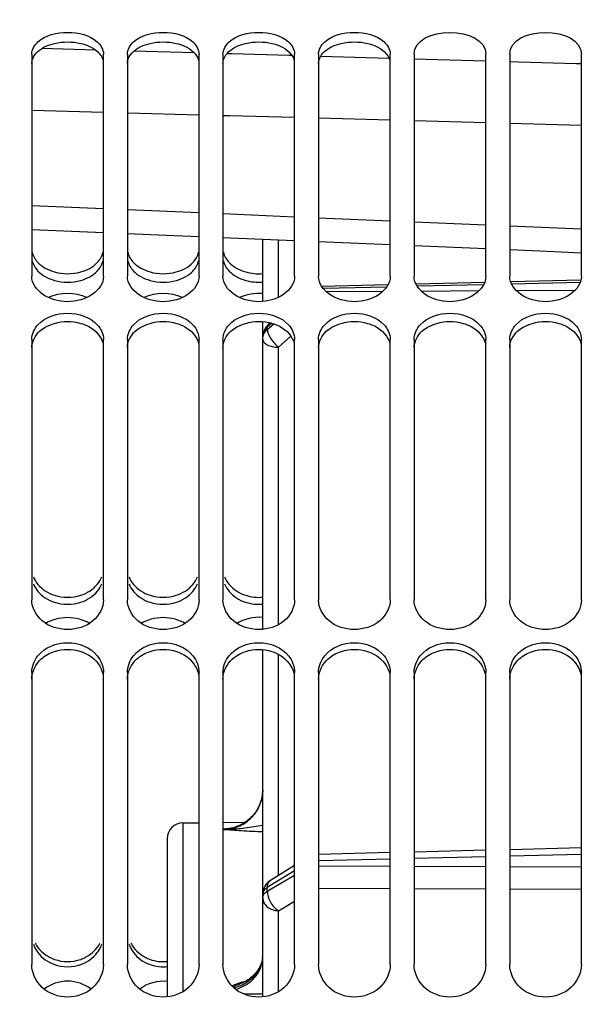
# Model space of a CAD drawing. Units: millimetres. Extents: x 0 to 594, y 0 to 420.
# Drawn here: x 117 to 135, y 278 to 309 of the extents above; entities that cross this region are included whole.
import ezdxf

# ---------------------------------------------------------------- set-up
doc = ezdxf.new("R2010")
doc.units = ezdxf.units.MM
doc.header["$LTSCALE"] = 32.67
doc.layers.get('0').update_dxf_attribs({"linetype": 'CONTINUOUS'})
doc.layers.add('SOLIDES', color=7, linetype='CONTINUOUS')
doc.styles.get("Standard").update_dxf_attribs({"font": 'txt', "width": 0.85})
doc.dimstyles.new('DIMSTYLE_1', dxfattribs={"dimtxt": 3.5, "dimasz": 3.5, "dimexe": 1.5, "dimexo": 1, "dimgap": 0.875, "dimtad": 1, "dimdec": 4, "dimlfac": 4, "dimtxsty": 'STANDARD', "dimblk": '_FILLED', "dimblk1": '_FILLED', "dimblk2": '_FILLED', "dimcen": 0.09, "dimclrt": 5, "dimadec": 0, "dimazin": 0, "dimtp": 0.8, "dimtm": 0.8, "dimtfac": 1, "dimtdec": 4, "dimtofl": 0, "dimtmove": 0, "dimatfit": 3, "dimldrblk": '_FILLED', "dimfxl": 1, "dimtolj": 1, "dimarcsym": 0})
doc.dimstyles.new('DIMSTYLE_2', dxfattribs={"dimtxt": 3.5, "dimasz": 3.5, "dimexe": 1.5, "dimexo": 1, "dimgap": 0.875, "dimtad": 1, "dimdec": 4, "dimlfac": 4, "dimtxsty": 'STANDARD', "dimblk": '_FILLED', "dimblk1": '_FILLED', "dimblk2": '_FILLED', "dimcen": 0.09, "dimclrt": 5, "dimadec": 0, "dimazin": 0, "dimtp": 0.0001, "dimtm": 0.0001, "dimtfac": 1, "dimtdec": 4, "dimtofl": 0, "dimtmove": 0, "dimatfit": 3, "dimldrblk": '_FILLED', "dimfxl": 1, "dimtolj": 1, "dimarcsym": 0})

# ---------------------------------------------------------------- blocks, each defined once
blk = doc.blocks.new('_FILLED')
at = {"color": 0, "linetype": 'BYBLOCK'}
blk.add_solid([(0, 0), (-1, 0.2143), (-1, -0.2143)], dxfattribs=at)
blk = doc.blocks.new('*D0')
at = {"color": 2, "linetype": 'CONTINUOUS'}
for p, q in [((101.12, 351.04), (101.12, 351.665)), ((211.952, 351.04), (211.952, 351.665)), ((101.12, 315.543), (101.12, 351.04)), ((211.952, 246.152), (211.952, 351.04)), ((101.12, 350.165), (156.536, 350.165)), ((211.952, 350.165), (156.536, 350.165))]:
    blk.add_line(p, q, dxfattribs=at)
at = {"color": 2, "linetype": 'CONTINUOUS', "xscale": 3.5, "yscale": 3.5, "zscale": 3.5, "rotation": 180}
blk.add_blockref('_FILLED', (101.12, 350.165), dxfattribs=at)
at = {"color": 2, "linetype": 'CONTINUOUS', "xscale": 3.5, "yscale": 3.5, "zscale": 3.5}
blk.add_blockref('_FILLED', (211.952, 350.165), dxfattribs=at)
at = {"color": 5, "linetype": 'CONTINUOUS', "insert": (156.536, 354.54), "char_height": 3.5, "width": 8.925, "attachment_point": 2, "line_spacing_factor": 0.9}
blk.add_mtext('Xg', dxfattribs=at)
blk = doc.blocks.new('*D16')
at = {"color": 2, "linetype": 'CONTINUOUS'}
for p, q in [((101.12, 244.659), (101.12, 394.325)), ((324.12, 272.102), (324.12, 394.325)), ((101.12, 392.825), (212.62, 392.825)), ((324.12, 392.825), (212.62, 392.825))]:
    blk.add_line(p, q, dxfattribs=at)
at = {"color": 2, "linetype": 'CONTINUOUS', "xscale": 3.5, "yscale": 3.5, "zscale": 3.5, "rotation": 180}
blk.add_blockref('_FILLED', (101.12, 392.825), dxfattribs=at)
at = {"color": 2, "linetype": 'CONTINUOUS', "xscale": 3.5, "yscale": 3.5, "zscale": 3.5}
blk.add_blockref('_FILLED', (324.12, 392.825), dxfattribs=at)
at = {"color": 5, "linetype": 'CONTINUOUS', "insert": (212.62, 397.2), "char_height": 3.5, "width": 13.3875, "attachment_point": 2, "line_spacing_factor": 0.9}
blk.add_mtext('892', dxfattribs=at)

msp = doc.modelspace()

# ---------------------------------------------------------------- linework, layer by layer
at = {"color": 7, "linetype": 'CONTINUOUS'}
for p, q in [((117.86967, 307.716525), (117.86967, 300.75629)), ((120.11967, 300.75629), (120.11967, 307.716525)), ((120.86967, 307.716525), (120.86967, 300.75629)), ((123.11967, 300.75629), (123.11967, 307.716525)), ((123.86967, 307.716525), (123.86967, 300.75629)), ((126.11967, 300.75629), (126.11967, 307.716525)), ((126.86967, 307.716525), (126.86967, 300.75629)), ((129.11967, 300.75629), (129.11967, 307.716525)), ((129.86967, 307.716525), (129.86967, 300.75629)), ((132.11967, 300.75629), (132.11967, 307.716525)), ((132.86967, 307.716525), (132.86967, 300.75629)), ((135.11967, 300.75629), (135.11967, 307.716525)), ((117.86967, 298.766704), (117.86967, 290.596323)), ((120.11967, 290.596323), (120.11967, 298.766704)), ((120.86967, 298.766704), (120.86967, 290.596323)), ((123.11967, 290.596323), (123.11967, 298.766704)), ((123.86967, 298.766704), (123.86967, 290.596323)), ((126.11967, 290.596323), (126.11967, 298.766704)), ((126.86967, 298.766704), (126.86967, 290.596323)), ((129.11967, 290.596323), (129.11967, 298.766704)), ((129.86967, 298.766704), (129.86967, 290.596323)), ((132.11967, 290.596323), (132.11967, 298.766704)), ((132.86967, 298.766704), (132.86967, 290.596323)), ((135.11967, 290.596323), (135.11967, 298.766704)), ((117.86967, 288.318076), (117.86967, 279.162598)), ((120.11967, 279.162598), (120.11967, 288.318076)), ((120.86967, 288.318076), (120.86967, 279.162598)), ((123.11967, 279.162598), (123.11967, 288.318076)), ((123.86967, 288.318076), (123.86967, 279.162598)), ((126.11967, 279.162598), (126.11967, 288.318076)), ((126.86967, 288.318076), (126.86967, 279.162598)), ((129.11967, 279.162598), (129.11967, 288.318076)), ((129.86967, 288.318076), (129.86967, 279.162598)), ((132.11967, 279.162598), (132.11967, 288.318076)), ((132.86967, 288.318076), (132.86967, 279.162598)), ((135.11967, 279.162598), (135.11967, 288.318076))]:
    msp.add_line(p, q, dxfattribs=at)
at = {"color": 3, "linetype": 'CONTINUOUS'}
for centre, radius, start, end in [((118.840676, 280.122012), 0.974326, 199.2661181, 207.9547691), ((119.148663, 280.122012), 0.974326, 332.0452309, 340.7338819), ((121.840676, 280.122012), 0.974326, 199.2661181, 207.9547691), ((118.867887, 280.136471), 1.00514, 207.9556727, 216.7453463), ((119.121453, 280.136471), 1.00514, 323.2546537, 332.0443273), ((121.867887, 280.136471), 1.00514, 207.9556727, 216.7453463)]:
    msp.add_arc(centre, radius, start, end, dxfattribs=at)
at = {"color": 7, "linetype": 'CONTINUOUS'}
for centre, radius, start, end in [((118.873714, 280.303635), 1.01069, 207.901461, 216.6811175), ((121.873714, 280.303635), 1.01069, 207.901461, 216.6811175), ((118.958067, 280.410002), 1.147004, 234.515905, 242.5949515), ((121.958067, 280.410002), 1.147004, 234.515905, 242.5949515), ((118.991062, 280.473009), 1.218127, 242.5812321, 250.448286), ((118.998277, 280.473009), 1.218127, 289.551714, 297.4187679), ((121.991062, 280.473009), 1.218127, 242.5812321, 250.448286)]:
    msp.add_arc(centre, radius, start, end, dxfattribs=at)
for points in [[(118.063168, 308.100155), (118.304972, 308.318959), (118.99467, 308.479359), (119.684368, 308.318959), (119.926171, 308.100155)], [(121.063168, 308.100155), (121.304972, 308.318959), (121.99467, 308.479359), (122.684368, 308.318959), (122.926171, 308.100155)], [(124.063168, 308.100155), (124.304972, 308.318959), (124.99467, 308.479359), (125.684368, 308.318959), (125.926171, 308.100155)], [(127.063168, 308.100155), (127.304972, 308.318959), (127.99467, 308.479359), (128.684368, 308.318959), (128.926171, 308.100155)], [(129.86967, 307.716525), (129.86967, 308.155161), (130.99467, 308.643157), (132.11967, 308.155161), (132.11967, 307.716525)], [(132.86967, 307.716525), (132.86967, 308.155161), (133.99467, 308.643157), (135.11967, 308.155161), (135.11967, 307.716525)], [(117.86967, 307.716525), (117.86967, 307.859747), (117.95697, 308.004058), (118.063168, 308.100155)], [(119.926171, 308.100155), (120.032369, 308.004058), (120.11967, 307.859747), (120.11967, 307.716525)], [(120.86967, 307.716525), (120.86967, 307.859747), (120.95697, 308.004058), (121.063168, 308.100155)], [(122.926171, 308.100155), (123.032369, 308.004058), (123.11967, 307.859747), (123.11967, 307.716525)], [(123.86967, 307.716525), (123.86967, 307.859747), (123.95697, 308.004058), (124.063168, 308.100155)], [(125.926171, 308.100155), (126.032369, 308.004058), (126.11967, 307.859747), (126.11967, 307.716525)], [(126.86967, 307.716525), (126.86967, 307.859747), (126.95697, 308.004058), (127.063168, 308.100155)], [(128.926171, 308.100155), (129.032369, 308.004058), (129.11967, 307.859747), (129.11967, 307.716525)], [(117.883306, 301.501206), (117.910435, 301.381126), (117.978418, 301.267933), (118.063168, 301.178645)], [(119.926171, 301.178645), (120.010921, 301.267933), (120.078904, 301.381126), (120.106033, 301.501206)], [(120.883306, 301.501206), (120.910435, 301.381126), (120.978418, 301.267933), (121.063168, 301.178645)], [(122.926171, 301.178645), (123.010921, 301.267933), (123.078904, 301.381126), (123.106033, 301.501206)], [(123.883306, 301.501206), (123.910435, 301.381126), (123.978418, 301.267933), (124.063168, 301.178645)], [(118.063168, 301.178645), (118.129428, 301.108837), (118.208328, 301.05), (118.292258, 301.002891)], [(119.405933, 300.884245), (119.597818, 300.937932), (119.788998, 301.034126), (119.926171, 301.178645)], [(121.063168, 301.178645), (121.129428, 301.108837), (121.208328, 301.05), (121.292258, 301.002891)], [(122.405933, 300.884245), (122.597818, 300.937932), (122.788998, 301.034126), (122.926171, 301.178645)], [(124.063168, 301.178645), (124.129428, 301.108837), (124.208328, 301.05), (124.292258, 301.002891)], [(118.292258, 301.002891), (118.383644, 300.951596), (118.482484, 300.912482), (118.583407, 300.884245)], [(118.583407, 300.884245), (118.847442, 300.810371), (119.141897, 300.810371), (119.405933, 300.884245)], [(121.292258, 301.002891), (121.383644, 300.951596), (121.482484, 300.912482), (121.583407, 300.884245)], [(121.583407, 300.884245), (121.847442, 300.810371), (122.141897, 300.810371), (122.405933, 300.884245)], [(124.292258, 301.002891), (124.383644, 300.951596), (124.482484, 300.912482), (124.583407, 300.884245)], [(124.583407, 300.884245), (124.756072, 300.835935), (124.940152, 300.818327), (125.118848, 300.832987)], [(120.11967, 300.75629), (120.11967, 300.29499), (118.99467, 299.605694), (117.86967, 300.29499), (117.86967, 300.75629)], [(123.11967, 300.75629), (123.11967, 300.29499), (121.99467, 299.605694), (120.86967, 300.29499), (120.86967, 300.75629)], [(126.11967, 300.75629), (126.11967, 300.29499), (124.99467, 299.605694), (123.86967, 300.29499), (123.86967, 300.75629)], [(129.11967, 300.75629), (129.11967, 300.29499), (127.99467, 299.605694), (126.86967, 300.29499), (126.86967, 300.75629)], [(132.11967, 300.75629), (132.11967, 300.29499), (130.99467, 299.605694), (129.86967, 300.29499), (129.86967, 300.75629)], [(135.11967, 300.75629), (135.11967, 300.29499), (133.99467, 299.605694), (132.86967, 300.29499), (132.86967, 300.75629)], [(118.063168, 299.228066), (118.288282, 299.473374), (118.99467, 299.70379), (119.701057, 299.473374), (119.926171, 299.228066)], [(121.063168, 299.228066), (121.288282, 299.473374), (121.99467, 299.70379), (122.701057, 299.473374), (122.926171, 299.228066)], [(124.063168, 299.228066), (124.288282, 299.473374), (124.99467, 299.70379), (125.701057, 299.473374), (125.926171, 299.228066)], [(127.063168, 299.228066), (127.288282, 299.473374), (127.99467, 299.70379), (128.701057, 299.473374), (128.926171, 299.228066)], [(130.063168, 299.228066), (130.288282, 299.473374), (130.99467, 299.70379), (131.701057, 299.473374), (131.926171, 299.228066)], [(133.063168, 299.228066), (133.288282, 299.473374), (133.99467, 299.70379), (134.701057, 299.473374), (134.926171, 299.228066)], [(117.86967, 298.766704), (117.86967, 298.933469), (117.950413, 299.105197), (118.063168, 299.228066)], [(119.926171, 299.228066), (120.038927, 299.105197), (120.11967, 298.933469), (120.11967, 298.766704)], [(120.86967, 298.766704), (120.86967, 298.933469), (120.950413, 299.105197), (121.063168, 299.228066)], [(122.926171, 299.228066), (123.038927, 299.105197), (123.11967, 298.933469), (123.11967, 298.766704)], [(123.86967, 298.766704), (123.86967, 298.933469), (123.950413, 299.105197), (124.063168, 299.228066)], [(125.926171, 299.228066), (126.038927, 299.105197), (126.11967, 298.933469), (126.11967, 298.766704)], [(126.86967, 298.766704), (126.86967, 298.933469), (126.950413, 299.105197), (127.063168, 299.228066)], [(128.926171, 299.228066), (129.038927, 299.105197), (129.11967, 298.933469), (129.11967, 298.766704)], [(129.86967, 298.766704), (129.86967, 298.933469), (129.950413, 299.105197), (130.063168, 299.228066)], [(131.926171, 299.228066), (132.038927, 299.105197), (132.11967, 298.933469), (132.11967, 298.766704)], [(132.86967, 298.766704), (132.86967, 298.933469), (132.950413, 299.105197), (133.063168, 299.228066)], [(134.926171, 299.228066), (135.038927, 299.105197), (135.11967, 298.933469), (135.11967, 298.766704)], [(117.92117, 291.324183), (117.954711, 291.23708), (118.003853, 291.154913), (118.063168, 291.082846)], [(119.926171, 291.082846), (119.985486, 291.154913), (120.034628, 291.23708), (120.068169, 291.324183)], [(120.92117, 291.324183), (120.954711, 291.23708), (121.003853, 291.154913), (121.063168, 291.082846)], [(122.926171, 291.082846), (122.985486, 291.154913), (123.034628, 291.23708), (123.068169, 291.324183)], [(123.92117, 291.324183), (123.954711, 291.23708), (124.003853, 291.154913), (124.063168, 291.082846)], [(118.063168, 291.082846), (118.127951, 291.004136), (118.206658, 290.935607), (118.292258, 290.880247)], [(119.405933, 290.74359), (119.602988, 290.807067), (119.794607, 290.922998), (119.926171, 291.082846)], [(121.063168, 291.082846), (121.127951, 291.004136), (121.206658, 290.935607), (121.292258, 290.880247)], [(122.405933, 290.74359), (122.602988, 290.807067), (122.794607, 290.922998), (122.926171, 291.082846)], [(124.063168, 291.082846), (124.127951, 291.004136), (124.206658, 290.935607), (124.292258, 290.880247)], [(118.292258, 290.880247), (118.38228, 290.822026), (118.481362, 290.776461), (118.583407, 290.74359)], [(118.583407, 290.74359), (118.844376, 290.659524), (119.144963, 290.659524), (119.405933, 290.74359)], [(121.292258, 290.880247), (121.38228, 290.822026), (121.481362, 290.776461), (121.583407, 290.74359)], [(121.583407, 290.74359), (121.844376, 290.659524), (122.144963, 290.659524), (122.405933, 290.74359)], [(124.292258, 290.880247), (124.38228, 290.822026), (124.481362, 290.776461), (124.583407, 290.74359)], [(124.583407, 290.74359), (124.754319, 290.688534), (124.940082, 290.667715), (125.118848, 290.68459)], [(118.063168, 288.844464), (118.27584, 289.109135), (118.99467, 289.403986), (119.7135, 289.109135), (119.926171, 288.844464)], [(121.063168, 288.844464), (121.27584, 289.109135), (121.99467, 289.403986), (122.7135, 289.109135), (122.926171, 288.844464)], [(124.063168, 288.844464), (124.27584, 289.109135), (124.99467, 289.403986), (125.7135, 289.109135), (125.926171, 288.844464)], [(127.063168, 288.844464), (127.27584, 289.109135), (127.99467, 289.403986), (128.7135, 289.109135), (128.926171, 288.844464)], [(130.063168, 288.844464), (130.27584, 289.109135), (130.99467, 289.403986), (131.7135, 289.109135), (131.926171, 288.844464)], [(133.063168, 288.844464), (133.27584, 289.109135), (133.99467, 289.403986), (134.7135, 289.109135), (134.926171, 288.844464)], [(117.86967, 288.318076), (117.86967, 288.505018), (117.946073, 288.698738), (118.063168, 288.844464)], [(119.926171, 288.844464), (120.043267, 288.698738), (120.11967, 288.505018), (120.11967, 288.318076)], [(120.86967, 288.318076), (120.86967, 288.505018), (120.946073, 288.698738), (121.063168, 288.844464)], [(122.926171, 288.844464), (123.043267, 288.698738), (123.11967, 288.505018), (123.11967, 288.318076)], [(123.86967, 288.318076), (123.86967, 288.505018), (123.946073, 288.698738), (124.063168, 288.844464)], [(125.926171, 288.844464), (126.043267, 288.698738), (126.11967, 288.505018), (126.11967, 288.318076)], [(126.86967, 288.318076), (126.86967, 288.505018), (126.946073, 288.698738), (127.063168, 288.844464)], [(128.926171, 288.844464), (129.043267, 288.698738), (129.11967, 288.505018), (129.11967, 288.318076)], [(129.86967, 288.318076), (129.86967, 288.505018), (129.946073, 288.698738), (130.063168, 288.844464)], [(131.926171, 288.844464), (132.043267, 288.698738), (132.11967, 288.505018), (132.11967, 288.318076)], [(132.86967, 288.318076), (132.86967, 288.505018), (132.946073, 288.698738), (133.063168, 288.844464)], [(134.926171, 288.844464), (135.043267, 288.698738), (135.11967, 288.505018), (135.11967, 288.318076)], [(119.819911, 279.578525), (119.895114, 279.651838), (119.959715, 279.737846), (120.008827, 279.83068)], [(118.063168, 279.699888), (118.126935, 279.614252), (118.205379, 279.538087), (118.292258, 279.476024)], [(119.559213, 279.391721), (119.654081, 279.441004), (119.743362, 279.5039), (119.819911, 279.578525)], [(121.063168, 279.699888), (121.126935, 279.614252), (121.205379, 279.538087), (121.292258, 279.476024)], [(118.583407, 279.32512), (118.841735, 279.233259), (119.147604, 279.233259), (119.405933, 279.32512)], [(121.583407, 279.32512), (121.753145, 279.264761), (121.94077, 279.241294), (122.119934, 279.260117)]]:
    msp.add_open_spline(points, degree=3, dxfattribs=at)
at = {"color": 3, "linetype": 'CONTINUOUS'}
for points, knots in [([(117.86967, 307.419506), (117.86967, 307.470999), (117.91712, 307.705902), (118.126982, 307.87213), (118.291198, 307.950573)], [0, 0, 0, 0, 0.220544094, 1, 1, 1, 1]), ([(119.406774, 308.051303), (119.494293, 308.030599), (119.774769, 307.944349), (120.053482, 307.725801), (120.106108, 307.523669)], [0, 0, 0, 0, 0.300981858, 1, 1, 1, 1]), ([(120.86967, 307.419506), (120.86967, 307.470999), (120.91712, 307.705902), (121.126982, 307.87213), (121.291198, 307.950573)], [0, 0, 0, 0, 0.220544094, 1, 1, 1, 1]), ([(122.406774, 308.051303), (122.494293, 308.030599), (122.774769, 307.944349), (123.053482, 307.725801), (123.106108, 307.523669)], [0, 0, 0, 0, 0.300981858, 1, 1, 1, 1]), ([(123.86967, 307.419506), (123.86967, 307.470999), (123.91712, 307.705902), (124.126982, 307.87213), (124.291198, 307.950573)], [0, 0, 0, 0, 0.220544094, 1, 1, 1, 1]), ([(125.406774, 308.051303), (125.494293, 308.030599), (125.774769, 307.944349), (126.053482, 307.725801), (126.106108, 307.523669)], [0, 0, 0, 0, 0.300981858, 1, 1, 1, 1]), ([(126.86967, 307.419506), (126.86967, 307.470999), (126.91712, 307.705902), (127.126982, 307.87213), (127.291198, 307.950573)], [0, 0, 0, 0, 0.220544094, 1, 1, 1, 1]), ([(128.406774, 308.051303), (128.494293, 308.030599), (128.774769, 307.944349), (129.053482, 307.725801), (129.106108, 307.523669)], [0, 0, 0, 0, 0.300981858, 1, 1, 1, 1]), ([(119.406774, 299.272149), (119.495167, 299.246913), (119.795533, 299.13464), (120.057175, 298.862667), (120.106108, 298.636775)], [0, 0, 0, 0, 0.284549539, 1, 1, 1, 1]), ([(122.406774, 299.272149), (122.495167, 299.246913), (122.795533, 299.13464), (123.057175, 298.862667), (123.106108, 298.636775)], [0, 0, 0, 0, 0.284549539, 1, 1, 1, 1]), ([(125.406774, 299.272149), (125.495167, 299.246913), (125.795533, 299.13464), (126.057175, 298.862667), (126.106108, 298.636775)], [0, 0, 0, 0, 0.284549539, 1, 1, 1, 1]), ([(128.406774, 299.272149), (128.495167, 299.246913), (128.795533, 299.13464), (129.057175, 298.862667), (129.106108, 298.636775)], [0, 0, 0, 0, 0.284549539, 1, 1, 1, 1]), ([(131.406774, 299.272149), (131.495167, 299.246913), (131.795533, 299.13464), (132.057175, 298.862667), (132.106108, 298.636775)], [0, 0, 0, 0, 0.284549539, 1, 1, 1, 1]), ([(134.406774, 299.272149), (134.495167, 299.246913), (134.795533, 299.13464), (135.057175, 298.862667), (135.106108, 298.636775)], [0, 0, 0, 0, 0.284549539, 1, 1, 1, 1]), ([(117.86967, 298.511636), (117.86967, 298.700248), (118.014573, 298.964613), (118.227988, 299.114249), (118.291198, 299.150651)], [0, 0, 0, 0, 0.72111973, 1, 1, 1, 1]), ([(120.86967, 298.511636), (120.86967, 298.700248), (121.014573, 298.964613), (121.227988, 299.114249), (121.291198, 299.150651)], [0, 0, 0, 0, 0.72111973, 1, 1, 1, 1]), ([(123.86967, 298.511636), (123.86967, 298.700248), (124.014573, 298.964613), (124.227988, 299.114249), (124.291198, 299.150651)], [0, 0, 0, 0, 0.72111973, 1, 1, 1, 1]), ([(126.86967, 298.511636), (126.86967, 298.700248), (127.014573, 298.964613), (127.227988, 299.114249), (127.291198, 299.150651)], [0, 0, 0, 0, 0.72111973, 1, 1, 1, 1]), ([(129.86967, 298.511636), (129.86967, 298.700248), (130.014573, 298.964613), (130.227988, 299.114249), (130.291198, 299.150651)], [0, 0, 0, 0, 0.72111973, 1, 1, 1, 1]), ([(132.86967, 298.511636), (132.86967, 298.700248), (133.014573, 298.964613), (133.227988, 299.114249), (133.291198, 299.150651)], [0, 0, 0, 0, 0.72111973, 1, 1, 1, 1]), ([(119.406774, 288.980267), (119.495979, 288.951136), (119.812251, 288.814153), (120.059263, 288.501274), (120.106108, 288.254653)], [0, 0, 0, 0, 0.272105728, 1, 1, 1, 1]), ([(122.406774, 288.980267), (122.495979, 288.951136), (122.812251, 288.814153), (123.059263, 288.501274), (123.106108, 288.254653)], [0, 0, 0, 0, 0.272105728, 1, 1, 1, 1]), ([(125.406774, 288.980267), (125.495979, 288.951136), (125.812251, 288.814153), (126.059263, 288.501274), (126.106108, 288.254653)], [0, 0, 0, 0, 0.272105728, 1, 1, 1, 1]), ([(128.406774, 288.980267), (128.495979, 288.951136), (128.812251, 288.814153), (129.059263, 288.501274), (129.106108, 288.254653)], [0, 0, 0, 0, 0.272105728, 1, 1, 1, 1]), ([(131.406774, 288.980267), (131.495979, 288.951136), (131.812251, 288.814153), (132.059263, 288.501274), (132.106108, 288.254653)], [0, 0, 0, 0, 0.272105728, 1, 1, 1, 1]), ([(134.406774, 288.980267), (134.495979, 288.951136), (134.812251, 288.814153), (135.059263, 288.501274), (135.106108, 288.254653)], [0, 0, 0, 0, 0.272105728, 1, 1, 1, 1])]:
    msp.add_open_spline(points, degree=3, knots=knots, dxfattribs=at)
for points in [[(118.291198, 307.950573), (118.383924, 307.994868), (118.482563, 308.027646), (118.582566, 308.051303)], [(118.582566, 308.051303), (118.849923, 308.11455), (119.139417, 308.11455), (119.406774, 308.051303)], [(121.291198, 307.950573), (121.383924, 307.994868), (121.482563, 308.027646), (121.582566, 308.051303)], [(121.582566, 308.051303), (121.849923, 308.11455), (122.139417, 308.11455), (122.406774, 308.051303)], [(124.291198, 307.950573), (124.383924, 307.994868), (124.482563, 308.027646), (124.582566, 308.051303)], [(124.582566, 308.051303), (124.849923, 308.11455), (125.139417, 308.11455), (125.406774, 308.051303)], [(127.291198, 307.950573), (127.383924, 307.994868), (127.482563, 308.027646), (127.582566, 308.051303)], [(127.582566, 308.051303), (127.849923, 308.11455), (128.139417, 308.11455), (128.406774, 308.051303)], [(117.883231, 301.233652), (117.910264, 301.114227), (117.978069, 301.001723), (118.062466, 300.913009)], [(119.926873, 300.913009), (120.011271, 301.001723), (120.079075, 301.114227), (120.106108, 301.233652)], [(120.883231, 301.233652), (120.910264, 301.114227), (120.978069, 301.001723), (121.062466, 300.913009)], [(122.926873, 300.913009), (123.011271, 301.001723), (123.079075, 301.114227), (123.106108, 301.233652)], [(123.883231, 301.233652), (123.910264, 301.114227), (123.978069, 301.001723), (124.062466, 300.913009)], [(118.062466, 300.913009), (118.128645, 300.843445), (118.207427, 300.784851), (118.291198, 300.737934)], [(119.406774, 300.619486), (119.598515, 300.673003), (119.789662, 300.76878), (119.926873, 300.913009)], [(121.062466, 300.913009), (121.128645, 300.843445), (121.207427, 300.784851), (121.291198, 300.737934)], [(122.406774, 300.619486), (122.598515, 300.673003), (122.789662, 300.76878), (122.926873, 300.913009)], [(124.062466, 300.913009), (124.128645, 300.843445), (124.207427, 300.784851), (124.291198, 300.737934)], [(118.291198, 300.737934), (118.38267, 300.686704), (118.481584, 300.647671), (118.582566, 300.619486)], [(118.582566, 300.619486), (118.847188, 300.545627), (119.142152, 300.545627), (119.406774, 300.619486)], [(121.291198, 300.737934), (121.38267, 300.686704), (121.481584, 300.647671), (121.582566, 300.619486)], [(121.582566, 300.619486), (121.847188, 300.545627), (122.142152, 300.545627), (122.406774, 300.619486)], [(124.291198, 300.737934), (124.38267, 300.686704), (124.481584, 300.647671), (124.582566, 300.619486)], [(124.582566, 300.619486), (124.75553, 300.57121), (124.939868, 300.553619), (125.118848, 300.568234)], [(119.600332, 300.081675), (119.23238, 300.247944), (118.75696, 300.247944), (118.389008, 300.081675)], [(122.600332, 300.081675), (122.23238, 300.247944), (121.75696, 300.247944), (121.389008, 300.081675)], [(125.118848, 300.203337), (124.873035, 300.22348), (124.613763, 300.183237), (124.389008, 300.081675)], [(118.291198, 299.150651), (118.382386, 299.203166), (118.48138, 299.243261), (118.582566, 299.272149)], [(118.582566, 299.272149), (118.846746, 299.347572), (119.142593, 299.347572), (119.406774, 299.272149)], [(121.291198, 299.150651), (121.382386, 299.203166), (121.48138, 299.243261), (121.582566, 299.272149)], [(121.582566, 299.272149), (121.846746, 299.347572), (122.142593, 299.347572), (122.406774, 299.272149)], [(124.291198, 299.150651), (124.382386, 299.203166), (124.48138, 299.243261), (124.582566, 299.272149)], [(124.582566, 299.272149), (124.846746, 299.347572), (125.142593, 299.347572), (125.406774, 299.272149)], [(127.291198, 299.150651), (127.382386, 299.203166), (127.48138, 299.243261), (127.582566, 299.272149)], [(127.582566, 299.272149), (127.846746, 299.347572), (128.142593, 299.347572), (128.406774, 299.272149)], [(130.291198, 299.150651), (130.382386, 299.203166), (130.48138, 299.243261), (130.582566, 299.272149)], [(130.582566, 299.272149), (130.846746, 299.347572), (131.142593, 299.347572), (131.406774, 299.272149)], [(133.291198, 299.150651), (133.382386, 299.203166), (133.48138, 299.243261), (133.582566, 299.272149)], [(133.582566, 299.272149), (133.846746, 299.347572), (134.142593, 299.347572), (134.406774, 299.272149)], [(117.920916, 291.104661), (117.954354, 291.018007), (118.00336, 290.936296), (118.062466, 290.864647)], [(119.926873, 290.864647), (119.985979, 290.936296), (120.034985, 291.018007), (120.068424, 291.104661)], [(120.920916, 291.104661), (120.954354, 291.018007), (121.00336, 290.936296), (121.062466, 290.864647)], [(122.926873, 290.864647), (122.985979, 290.936296), (123.034985, 291.018007), (123.068424, 291.104661)], [(123.920916, 291.104661), (123.954354, 291.018007), (124.00336, 290.936296), (124.062466, 290.864647)], [(118.062466, 290.864647), (118.12717, 290.786212), (118.205763, 290.717963), (118.291198, 290.66283)], [(118.291198, 290.66283), (118.381307, 290.604681), (118.480466, 290.559211), (118.582566, 290.526401)], [(119.406774, 290.526401), (119.603662, 290.589671), (119.795272, 290.705119), (119.926873, 290.864647)], [(121.062466, 290.864647), (121.12717, 290.786212), (121.205763, 290.717963), (121.291198, 290.66283)], [(121.291198, 290.66283), (121.381307, 290.604681), (121.480466, 290.559211), (121.582566, 290.526401)], [(122.406774, 290.526401), (122.603662, 290.589671), (122.795272, 290.705119), (122.926873, 290.864647)], [(124.062466, 290.864647), (124.12717, 290.786212), (124.205763, 290.717963), (124.291198, 290.66283)], [(124.291198, 290.66283), (124.381307, 290.604681), (124.480466, 290.559211), (124.582566, 290.526401)], [(118.582566, 290.526401), (118.844128, 290.442348), (119.145211, 290.442348), (119.406774, 290.526401)], [(121.582566, 290.526401), (121.844128, 290.442348), (122.145211, 290.442348), (122.406774, 290.526401)], [(124.582566, 290.526401), (124.753782, 290.471381), (124.939797, 290.450585), (125.118848, 290.467407)], [(119.698142, 289.851051), (119.305172, 290.107017), (118.684167, 290.107017), (118.291198, 289.851051)], [(122.698142, 289.851051), (122.305172, 290.107017), (121.684167, 290.107017), (121.291198, 289.851051)], [(125.118848, 290.047759), (124.836529, 290.074351), (124.528806, 290.00582), (124.291198, 289.851051)], [(118.582566, 288.980267), (118.843729, 289.065554), (119.145611, 289.065554), (119.406774, 288.980267)], [(121.582566, 288.980267), (121.843729, 289.065554), (122.145611, 289.065554), (122.406774, 288.980267)], [(124.582566, 288.980267), (124.843729, 289.065554), (125.145611, 289.065554), (125.406774, 288.980267)], [(127.582566, 288.980267), (127.843729, 289.065554), (128.145611, 289.065554), (128.406774, 288.980267)], [(130.582566, 288.980267), (130.843729, 289.065554), (131.145611, 289.065554), (131.406774, 288.980267)], [(133.582566, 288.980267), (133.843729, 289.065554), (134.145611, 289.065554), (134.406774, 288.980267)], [(117.86967, 288.111987), (117.86967, 288.345904), (117.994629, 288.590459), (118.168512, 288.746925)], [(118.168512, 288.746925), (118.286279, 288.852896), (118.431967, 288.931087), (118.582566, 288.980267)], [(120.86967, 288.111987), (120.86967, 288.345904), (120.994629, 288.590459), (121.168512, 288.746925)], [(121.168512, 288.746925), (121.286279, 288.852896), (121.431967, 288.931087), (121.582566, 288.980267)], [(123.86967, 288.111987), (123.86967, 288.345904), (123.994629, 288.590459), (124.168512, 288.746925)], [(124.168512, 288.746925), (124.286279, 288.852896), (124.431967, 288.931087), (124.582566, 288.980267)], [(126.86967, 288.111987), (126.86967, 288.345904), (126.994629, 288.590459), (127.168512, 288.746925)], [(127.168512, 288.746925), (127.286279, 288.852896), (127.431967, 288.931087), (127.582566, 288.980267)], [(129.86967, 288.111987), (129.86967, 288.345904), (129.994629, 288.590459), (130.168512, 288.746925)], [(130.168512, 288.746925), (130.286279, 288.852896), (130.431967, 288.931087), (130.582566, 288.980267)], [(132.86967, 288.111987), (132.86967, 288.345904), (132.994629, 288.590459), (133.168512, 288.746925)], [(133.168512, 288.746925), (133.286279, 288.852896), (133.431967, 288.931087), (133.582566, 288.980267)], [(118.062466, 279.535136), (118.126155, 279.4498), (118.204488, 279.373942), (118.291198, 279.312136)], [(119.406774, 279.161483), (119.607959, 279.232851), (119.799194, 279.36406), (119.926873, 279.535136)], [(121.062466, 279.535136), (121.126155, 279.4498), (121.204488, 279.373942), (121.291198, 279.312136)], [(118.291198, 279.312136), (118.380232, 279.248673), (118.47952, 279.198037), (118.582566, 279.161483)], [(118.582566, 279.161483), (118.841493, 279.069632), (119.147847, 279.069632), (119.406774, 279.161483)], [(121.291198, 279.312136), (121.380232, 279.248673), (121.47952, 279.198037), (121.582566, 279.161483)], [(121.582566, 279.161483), (121.759124, 279.098851), (121.955126, 279.076174), (122.141082, 279.098884)], [(119.728358, 278.394325), (119.524147, 278.551853), (118.99467, 278.728146), (118.465192, 278.551853), (118.260982, 278.394325)], [(122.120106, 278.633401), (121.824472, 278.66441), (121.496347, 278.575886), (121.260982, 278.394325)]]:
    msp.add_open_spline(points, degree=3, dxfattribs=at)
at = {"color": 7, "linetype": 'CONTINUOUS'}
for points, knots in [([(120.11967, 290.596323), (120.11967, 290.352367), (119.821748, 289.826001), (118.99467, 289.587839), (118.167592, 289.826001), (117.86967, 290.352367), (117.86967, 290.596323)], [0, 0, 0, 0, 0.232695713, 0.5, 0.767304287, 1, 1, 1, 1]), ([(123.11967, 290.596323), (123.11967, 290.352367), (122.821748, 289.826001), (121.99467, 289.587839), (121.167592, 289.826001), (120.86967, 290.352367), (120.86967, 290.596323)], [0, 0, 0, 0, 0.232695713, 0.5, 0.767304287, 1, 1, 1, 1]), ([(126.11967, 290.596323), (126.11967, 290.352367), (125.821748, 289.826001), (124.99467, 289.587839), (124.167592, 289.826001), (123.86967, 290.352367), (123.86967, 290.596323)], [0, 0, 0, 0, 0.232695713, 0.5, 0.767304287, 1, 1, 1, 1]), ([(129.11967, 290.596323), (129.11967, 290.352367), (128.821748, 289.826001), (127.99467, 289.587839), (127.167592, 289.826001), (126.86967, 290.352367), (126.86967, 290.596323)], [0, 0, 0, 0, 0.232695713, 0.5, 0.767304287, 1, 1, 1, 1]), ([(132.11967, 290.596323), (132.11967, 290.352367), (131.821748, 289.826001), (130.99467, 289.587839), (130.167592, 289.826001), (129.86967, 290.352367), (129.86967, 290.596323)], [0, 0, 0, 0, 0.232695713, 0.5, 0.767304287, 1, 1, 1, 1]), ([(135.11967, 290.596323), (135.11967, 290.352367), (134.821748, 289.826001), (133.99467, 289.587839), (133.167592, 289.826001), (132.86967, 290.352367), (132.86967, 290.596323)], [0, 0, 0, 0, 0.232695713, 0.5, 0.767304287, 1, 1, 1, 1]), ([(120.11967, 279.162598), (120.11967, 278.898582), (119.848352, 278.33702), (118.99467, 278.042578), (118.140988, 278.33702), (117.86967, 278.898582), (117.86967, 279.162598)], [0, 0, 0, 0, 0.241184282, 0.5, 0.758815718, 1, 1, 1, 1]), ([(123.11967, 279.162598), (123.11967, 278.898582), (122.848352, 278.33702), (121.99467, 278.042578), (121.140988, 278.33702), (120.86967, 278.898582), (120.86967, 279.162598)], [0, 0, 0, 0, 0.241184282, 0.5, 0.758815718, 1, 1, 1, 1]), ([(126.11967, 279.162598), (126.11967, 278.898582), (125.848352, 278.33702), (124.99467, 278.042578), (124.140988, 278.33702), (123.86967, 278.898582), (123.86967, 279.162598)], [0, 0, 0, 0, 0.241184282, 0.5, 0.758815718, 1, 1, 1, 1]), ([(129.11967, 279.162598), (129.11967, 278.898582), (128.848352, 278.33702), (127.99467, 278.042578), (127.140988, 278.33702), (126.86967, 278.898582), (126.86967, 279.162598)], [0, 0, 0, 0, 0.241184282, 0.5, 0.758815718, 1, 1, 1, 1]), ([(132.11967, 279.162598), (132.11967, 278.898582), (131.848352, 278.33702), (130.99467, 278.042578), (130.140988, 278.33702), (129.86967, 278.898582), (129.86967, 279.162598)], [0, 0, 0, 0, 0.241184282, 0.5, 0.758815718, 1, 1, 1, 1]), ([(135.11967, 279.162598), (135.11967, 278.898582), (134.848352, 278.33702), (133.99467, 278.042578), (133.140988, 278.33702), (132.86967, 278.898582), (132.86967, 279.162598)], [0, 0, 0, 0, 0.241184282, 0.5, 0.758815718, 1, 1, 1, 1])]:
    msp.add_open_spline(points, degree=3, knots=knots, dxfattribs=at)
at = {"layer": 'SOLIDES', "color": 9, "linetype": 'CONTINUOUS'}
for p, q in [((119.870145, 307.842736), (118.184478, 307.889798)), ((122.968211, 307.755848), (121.075113, 307.809001)), ((124.151683, 307.722522), (123.993475, 307.726982)), ((125.95098, 307.671715), (124.151683, 307.722522)), ((126.037507, 307.669267), (125.95098, 307.671715)), ((129.082903, 307.58287), (126.93541, 307.643844)), ((132.11337, 307.496411), (129.873687, 307.560355)), ((133.155713, 307.466561), (132.871249, 307.474713)), ((134.958783, 307.414792), (133.155713, 307.466561)), ((135.110851, 307.410418), (134.958783, 307.414792)), ((120.11967, 305.887946), (117.86967, 305.948992)), ((123.119669, 305.806139), (120.869669, 305.867538)), ((124.073227, 305.780038), (123.86967, 305.785614)), ((126.11967, 305.723863), (124.073227, 305.780038)), ((129.11967, 305.641118), (126.869669, 305.703221)), ((132.119669, 305.557905), (129.86967, 305.620359)), ((135.11967, 305.474224), (132.86967, 305.537029)), ((117.869669, 302.968988), (120.11967, 302.872699)), ((120.869669, 302.840662), (123.11967, 302.744727)), ((123.869669, 302.712808), (126.119669, 302.617227)), ((126.869669, 302.585425), (129.11967, 302.490193)), ((129.869669, 302.458506), (132.119669, 302.363616)), ((132.869669, 302.332043), (135.119669, 302.237496)), ((125.609693, 300.085343), (125.609693, 301.890182)), ((132.049015, 300.48409), (129.967496, 300.434459)), ((135.080096, 300.556364), (132.92884, 300.505069)), ((129.009336, 300.411612), (127.01822, 300.364136)), ((127.107847, 300.267637), (128.894048, 300.279049)), ((130.086906, 300.28667), (131.915286, 300.298352)), ((133.065965, 300.305703), (134.93345, 300.317635)), ((125.400209, 299.273628), (125.261794, 299.150439)), ((125.261794, 299.077953), (125.462161, 299.252782)), ((125.261794, 299.077953), (125.261794, 299.150439)), ((125.609693, 298.524489), (126.00519, 298.869578)), ((125.609693, 289.825583), (125.609693, 298.524489)), ((125.609693, 281.953681), (125.609693, 288.891095)), ((122.615306, 283.606718), (122.615306, 278.316752)), ((135.11967, 282.61157), (132.86967, 282.556712)), ((129.11967, 282.465283), (126.86967, 282.410425)), ((126.86967, 282.257555), (129.11967, 282.248866)), ((132.11967, 282.538426), (129.86967, 282.483569)), ((126.11967, 282.103983), (125.261794, 281.578744)), ((125.261794, 281.46146), (126.11967, 281.96247)), ((129.86967, 282.24597), (132.11967, 282.237282)), ((132.86967, 282.234385), (135.11967, 282.225697)), ((125.261794, 281.46146), (125.261794, 281.578744)), ((126.86967, 281.55926), (129.11967, 281.550572)), ((129.86967, 281.547676), (132.11967, 281.538987)), ((132.86967, 281.536091), (135.11967, 281.527402)), ((125.609693, 280.851021), (126.11967, 281.148854)), ((125.609693, 278.313294), (125.609693, 280.851021))]:
    msp.add_line(p, q, dxfattribs=at)
at = {"layer": 'SOLIDES', "color": 7, "linetype": 'CONTINUOUS'}
for p, q in [((117.86967, 302.220319), (120.11967, 302.124073)), ((123.86967, 301.964169), (126.11967, 301.868497)), ((125.11842, 299.958184), (125.11842, 301.911071)), ((126.86967, 301.836734), (129.11967, 301.74152)), ((129.86967, 301.709781), (132.11967, 301.614968)), ((129.046494, 300.479485), (126.969952, 300.429972)), ((132.078627, 300.551784), (129.931296, 300.500583)), ((135.101743, 300.623867), (132.904398, 300.571474)), ((125.11842, 289.679795), (125.11842, 299.321784)), ((125.356811, 299.283452), (125.286006, 299.220434)), ((125.11842, 278.152892), (125.11842, 289.037058)), ((122.615306, 283.606718), (123.11967, 283.61112)), ((123.86967, 283.617665), (124.567209, 283.623752)), ((123.989772, 283.415869), (123.990048, 283.415896)), ((122.11967, 283.106737), (122.11967, 278.153057)), ((129.11967, 282.671371), (126.86967, 282.616513)), ((132.11967, 282.744514), (129.86967, 282.689657)), ((135.11967, 282.817658), (132.86967, 282.7628)), ((126.11967, 282.265917), (125.357339, 281.799176)), ((125.116112, 279.414639), (125.111657, 279.371074)), ((124.379742, 278.540858), (124.388522, 278.544223))]:
    msp.add_line(p, q, dxfattribs=at)
for points in [[(120.86967, 302.09203), (122.340997, 302.029169), (123.11967, 301.996059)], [(132.86967, 301.583382), (134.050462, 301.533654), (135.11967, 301.488842)], [(125.118255, 284.633176), (125.116082, 284.577469), (125.111391, 284.521901), (125.10419, 284.466601), (125.094494, 284.411681), (125.082324, 284.357243), (125.067702, 284.303394), (125.050658, 284.250241), (125.031225, 284.19789), (125.009439, 284.146445), (124.985346, 284.096012), (124.958992, 284.046692), (124.93043, 283.998586), (124.899719, 283.951791), (124.866919, 283.906407), (124.8321, 283.862526), (124.795331, 283.820236), (124.756686, 283.779625), (124.716245, 283.740773), (124.674089, 283.703761), (124.630304, 283.668664), (124.584981, 283.635554), (124.538212, 283.604497), (124.490092, 283.575557), (124.440722, 283.548791), (124.3902, 283.524256), (124.338632, 283.501997), (124.286122, 283.482061), (124.232777, 283.464488), (124.178709, 283.449311), (124.124026, 283.436559), (124.068842, 283.426258), (124.013268, 283.418425), (123.989952, 283.415887)], [(125.111657, 279.371074), (125.104932, 279.328), (125.095996, 279.285452), (125.084882, 279.243397), (125.071637, 279.20189), (125.056317, 279.161002), (125.038946, 279.120735), (125.019573, 279.081152), (124.998254, 279.042324), (124.975018, 279.004273), (124.94992, 278.967065), (124.923022, 278.930767), (124.894358, 278.89541), (124.863992, 278.861059), (124.831994, 278.827776), (124.7984, 278.795592), (124.763287, 278.764569), (124.726728, 278.734761), (124.688744, 278.706182), (124.649414, 278.678889), (124.608818, 278.652933), (124.56697, 278.628323), (124.523942, 278.605105), (124.479826, 278.583331), (124.43466, 278.563023), (124.388522, 278.544223)]]:
    msp.add_lwpolyline(points, dxfattribs=at)
for centre, radius, start, end in [((125.618425, 298.846934), 0.500006, 137.7665766, 179.9997801), ((125.61895, 298.846391), 0.500759, 131.6695887, 137.7603565), ((122.61967, 283.106737), 0.5, 90.5, 180), ((123.865126, 284.665354), 1.258339, 270.6466797, 275.2133827), ((123.871694, 284.654136), 1.256002, 270.3482554, 272.5880546), ((123.87163, 284.655694), 1.257561, 272.5877607, 274.8255406), ((123.871792, 284.653845), 1.255705, 274.8252477, 277.0670657), ((125.618423, 281.37275), 0.500004, 121.4799992, 179.9997944)]:
    msp.add_arc(centre, radius, start, end, dxfattribs=at)
at = {"layer": 'SOLIDES', "color": 9, "linetype": 'CONTINUOUS'}
for centre, radius, start, end in [((126.547725, 257.236805), 26.305977, 95.5803074, 95.8219197), ((123.71513, 286.171796), 2.769572, 273.3988466, 275.689142), ((123.998997, 286.207554), 2.811944, 267.5609025, 270.4357874), ((125.935445, 263.482682), 20.030161, 95.3834934, 95.5745187), ((124.176333, 279.476113), 0.942092, 354.6939533, 357.3397365), ((125.539787, 275.213348), 3.565297, 109.0792488, 109.2202339)]:
    msp.add_arc(centre, radius, start, end, dxfattribs=at)
for points, knots in [([(125.261794, 299.150439), (125.217949, 299.111799), (125.145191, 299.018778), (125.11842, 298.902981), (125.11842, 298.846936)], [0, 0, 0, 0, 0.510469691, 1, 1, 1, 1]), ([(125.11842, 298.774451), (125.11842, 298.830495), (125.145191, 298.946293), (125.217949, 299.039313), (125.261794, 299.077953)], [0, 0, 0, 0, 0.489530309, 1, 1, 1, 1]), ([(125.261794, 299.077953), (125.261109, 299.03738), (125.287478, 298.942724), (125.392174, 298.747129), (125.513717, 298.607031), (125.609693, 298.524489)], [0, 0, 0, 0, 0.182729795, 0.429962377, 1, 1, 1, 1]), ([(125.261794, 299.150439), (125.261666, 299.157826), (125.262597, 299.182697), (125.272785, 299.208667), (125.286006, 299.220434)], [0, 0, 0, 0, 0.29450858, 1, 1, 1, 1]), ([(125.11842, 298.774451), (125.11842, 298.740544), (125.143669, 298.685987), (125.202046, 298.633413), (125.288802, 298.580874), (125.426978, 298.537238), (125.546453, 298.525041), (125.609693, 298.524489)], [0, 0, 0, 0, 0.171327639, 0.276283359, 0.396946345, 0.680436184, 1, 1, 1, 1]), ([(125.118426, 283.528448), (124.93151, 283.49963), (124.568302, 283.436604), (124.20016, 283.397008), (124.020384, 283.395692)], [0, 0, 0, 0, 0.512664367, 1, 1, 1, 1]), ([(125.119676, 283.326898), (124.895316, 283.328315), (124.48112, 283.345524), (124.068479, 283.381795), (123.879328, 283.398158)], [0, 0, 0, 0, 0.541653698, 1, 1, 1, 1]), ([(125.261794, 281.578744), (125.261308, 281.624311), (125.27137, 281.709139), (125.325554, 281.779707), (125.357321, 281.799164)], [0, 0, 0, 0, 0.550207946, 1, 1, 1, 1]), ([(125.261794, 281.578744), (125.2211, 281.554403), (125.151224, 281.498754), (125.11842, 281.411867), (125.11842, 281.372752)], [0, 0, 0, 0, 0.547978644, 1, 1, 1, 1]), ([(125.11842, 281.255468), (125.11842, 281.294583), (125.151224, 281.381469), (125.2211, 281.437119), (125.261794, 281.46146)], [0, 0, 0, 0, 0.452021356, 1, 1, 1, 1]), ([(125.261794, 281.46146), (125.261191, 281.404171), (125.281654, 281.28301), (125.355768, 281.112296), (125.465427, 280.960945), (125.55971, 280.880607), (125.609693, 280.851021)], [0, 0, 0, 0, 0.235959813, 0.497760165, 0.760779151, 1, 1, 1, 1]), ([(125.11842, 281.255468), (125.11842, 281.202926), (125.146141, 281.092956), (125.258591, 280.960194), (125.420702, 280.873021), (125.545876, 280.851922), (125.609693, 280.851021)], [0, 0, 0, 0, 0.22543031, 0.465850369, 0.726162496, 1, 1, 1, 1]), ([(125.114388, 279.388992), (125.104273, 279.280064), (125.043921, 279.06038), (124.848151, 278.77449), (124.566562, 278.551863), (124.340748, 278.458752), (124.222368, 278.427031)], [0, 0, 0, 0, 0.236004235, 0.480436432, 0.735606844, 1, 1, 1, 1]), ([(124.268142, 278.38779), (124.388618, 278.42152), (124.617153, 278.520505), (124.895318, 278.758158), (125.076434, 279.062044), (125.118419, 279.291227), (125.11842, 279.40338)], [0, 0, 0, 0, 0.264898715, 0.518989124, 0.762531646, 1, 1, 1, 1]), ([(124.148536, 278.496748), (124.166224, 278.504053), (124.238153, 278.533283), (124.310847, 278.560656), (124.366091, 278.579916)], [0, 0, 0, 0, 0.246483608, 1, 1, 1, 1]), ([(124.374378, 278.582794), (124.393609, 278.589445), (124.472241, 278.615888), (124.551863, 278.639416), (124.612433, 278.655264)], [0, 0, 0, 0, 0.245289649, 1, 1, 1, 1]), ([(125.118426, 278.240378), (125.067131, 278.236696), (124.868739, 278.227177), (124.669801, 278.231711), (124.522977, 278.241474)], [0, 0, 0, 0, 0.258980427, 1, 1, 1, 1])]:
    msp.add_open_spline(points, degree=3, knots=knots, dxfattribs=at)
at = {"layer": 'SOLIDES', "color": 7, "linetype": 'CONTINUOUS'}
for points, knots in [([(125.117409, 284.603331), (125.111401, 284.454779), (125.044467, 284.156853), (124.792922, 283.776105), (124.423398, 283.507259), (124.128229, 283.425793), (123.979465, 283.41222)], [0, 0, 0, 0, 0.249341774, 0.499167605, 0.749470277, 1, 1, 1, 1]), ([(124.026283, 283.40768), (124.174568, 283.426065), (124.466882, 283.517155), (124.826651, 283.79882), (125.063508, 284.188882), (125.118419, 284.489324), (125.11842, 284.638113)], [0, 0, 0, 0, 0.25063315, 0.500743046, 0.750425009, 1, 1, 1, 1])]:
    msp.add_open_spline(points, degree=3, knots=knots, dxfattribs=at)
at = {"layer": 'SOLIDES', "color": 9, "linetype": 'CONTINUOUS'}
msp.add_open_spline([(124.175773, 278.466938), (124.244224, 278.490273), (124.312136, 278.515196), (124.379748, 278.540862)], degree=3, dxfattribs=at)

# ---------------------------------------------------------------- dimensions: what is measured, and where the dimension line sits
at = {"color": 2, "linetype": 'CONTINUOUS'}
dim = msp.add_linear_dim(base=(324.11967, 392.825161), p1=(101.11967, 243.659193), p2=(324.11967, 271.102393), dimstyle='DIMSTYLE_2', dxfattribs=at)
dim.commit()
dim.dimension.update_dxf_attribs({"geometry": '*D16', "text_midpoint": (212.526694, 392.825161), "dimtype": 160})
dim = msp.add_linear_dim(base=(211.951748, 350.164858), p1=(101.11967, 314.543376), p2=(211.951748, 245.152199), text='Xg', dimstyle='DIMSTYLE_1', dxfattribs=at)
dim.commit()
dim.dimension.update_dxf_attribs({"geometry": '*D0', "text_midpoint": (156.535714, 350.164858), "dimtype": 160})

doc.saveas('drawing.dxf')
